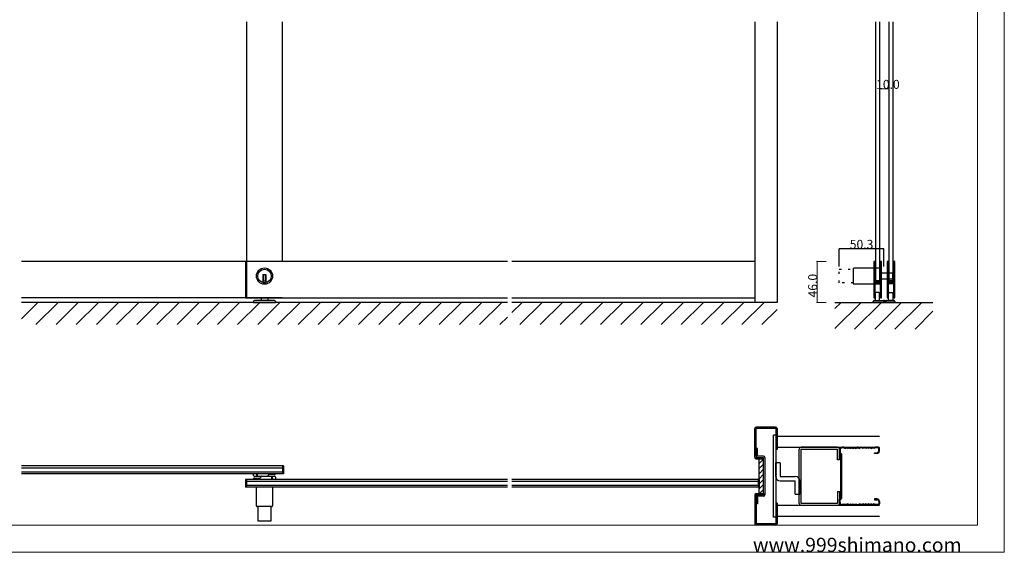
# Model space of a CAD drawing. Extents: x 0 to 1680, y -2 to 1186.
# Drawn here: x 575 to 1680, y 2 to 599 of the extents above; entities that cross this region are included whole.
import ezdxf

# ---------------------------------------------------------------- set-up
doc = ezdxf.new("R2010")
doc.units = 0
doc.header["$LTSCALE"] = 4
doc.header["$MEASUREMENT"] = 0
doc.linetypes.add('DOT', pattern=[2.5, 0.625, -1.875])
doc.layers.get('Defpoints').update_dxf_attribs({"linetype": 'CONTINUOUS'})
for name, color, linetype, lineweight in [('_0-0_', 7, 'CONTINUOUS', 15), ('_0-1_', 7, 'CONTINUOUS', 30), ('_0-2_', 7, 'CONTINUOUS', 25), ('_0-3_', 7, 'CONTINUOUS', 30), ('_0-4_', 7, 'CONTINUOUS', 13)]:
    doc.layers.add(name, color=color, linetype=linetype, lineweight=lineweight)
doc.dimstyles.get("Standard").update_dxf_attribs({"dimtxt": 10, "dimasz": 0.18, "dimexe": 0.18, "dimexo": 0.0625, "dimgap": 0.09, "dimtad": 1, "dimdec": 1, "dimzin": 0, "dimdsep": 46, "dimtxsty": 'STANDARD', "dimcen": 0.09, "dimadec": 0, "dimazin": 0, "dimtfac": 1, "dimtdec": 1, "dimtofl": 0, "dimtmove": 0, "dimatfit": 3, "dimfxl": 1, "dimtolj": 1, "dimtzin": 0, "dimarcsym": 0})

# ---------------------------------------------------------------- blocks, each defined once
blk = doc.blocks.new('*D25')
at = {"layer": '_0-1_', "color": 0, "linetype": 'Continuous', "lineweight": -2}
for p, q in [((1494.68996, 322.0625), (1494.68996, 342.18)), ((1544.82, 342), (1494.86996, 342)), ((1545, 322.0625), (1545, 342.18))]:
    blk.add_line(p, q, dxfattribs=at)
at = {"layer": '_0-1_', "color": 0, "linetype": 'Continuous'}
for points in [[(1494.86996, 342.03), (1494.86996, 341.97), (1494.68996, 342)], [(1544.82, 342.03), (1544.82, 341.97), (1545, 342)]]:
    blk.add_solid(points, dxfattribs=at)
at = {"layer": 'Defpoints', "color": 0, "linetype": 'Continuous'}
for p in [(1494.68996, 342), (1494.68996, 322), (1545, 322)]:
    blk.add_point(p, dxfattribs=at)
at = {"layer": '_0-1_', "color": 0, "linetype": 'Continuous', "insert": (1519.84498, 347.09), "char_height": 10, "attachment_point": 5}
blk.add_mtext('\\A1;50.3', dxfattribs=at)

msp = doc.modelspace()

# ---------------------------------------------------------------- linework, layer by layer
at = {"layer": '_0-0_', "color": 0, "linetype": 'Continuous'}
for p, q in [((1680, 1186), (1680, 2)), ((1650, 32), (1650, 1156)), ((30, 32), (1650, 32)), ((1680, 2), (0, 2))]:
    msp.add_line(p, q, dxfattribs=at)
at = {"layer": '_0-1_', "color": 0, "linetype": 'Continuous'}
for p, q in [((1122.5, 328), (577.5, 328)), ((828.8, 328), (828.8, 287)), ((830, 328), (830, 287)), ((1400, 328), (1127.5, 328)), ((1533.49, 327.25), (1533.49, 326.15)), ((1533.49, 326.15), (1533.49, 324.96)), ((1533.49, 324.96), (1533.49, 319.96)), ((1534.09, 326.15), (1534.09, 327.25)), ((1534.09, 324.96), (1534.09, 326.15)), ((1534.09, 319.96), (1534.09, 324.96)), ((1534.39, 327.25), (1534.39, 326.15)), ((1534.39, 326.15), (1534.39, 324.96)), ((1534.39, 324.96), (1534.39, 319.96)), ((1534.99, 326.15), (1534.99, 327.25)), ((1534.99, 324.96), (1534.99, 326.15)), ((1534.99, 319.96), (1534.99, 324.96)), ((1540.79, 327.25), (1540.79, 326.15)), ((1540.79, 326.15), (1540.79, 325.96)), ((1540.79, 325.96), (1540.79, 323.96)), ((1540.79, 323.96), (1540.79, 321.7)), ((1540.79, 321.7), (1540.79, 320.5)), ((1540.79, 320.5), (1540.79, 318.5)), ((1541.39, 326.15), (1541.39, 327.25)), ((1541.39, 325.96), (1541.39, 326.15)), ((1541.39, 323.96), (1541.39, 325.96)), ((1541.39, 321.7), (1541.39, 323.96)), ((1541.39, 320.5), (1541.39, 321.7)), ((1541.39, 318.5), (1541.39, 320.5)), ((1541.69, 327.25), (1541.69, 326.15)), ((1541.69, 326.15), (1541.69, 325.96)), ((1541.69, 325.96), (1541.69, 323.3)), ((1541.69, 323.3), (1541.69, 321.7)), ((1541.69, 321.7), (1541.69, 320.5)), ((1541.69, 320.5), (1541.69, 318.5)), ((1542.29, 326.15), (1542.29, 327.25)), ((1542.29, 325.96), (1542.29, 326.15)), ((1542.29, 323.3), (1542.29, 325.96)), ((1542.29, 321.7), (1542.29, 323.3)), ((1542.29, 320.5), (1542.29, 321.7)), ((1542.29, 318.5), (1542.29, 320.5)), ((1548.49, 327.25), (1548.49, 326.15)), ((1548.49, 326.15), (1548.49, 324.96)), ((1548.49, 324.96), (1548.49, 319.96)), ((1549.09, 326.15), (1549.09, 327.25)), ((1549.09, 324.96), (1549.09, 326.15)), ((1549.09, 319.96), (1549.09, 324.96)), ((1549.39, 327.25), (1549.39, 326.15)), ((1549.39, 326.15), (1549.39, 324.96)), ((1549.39, 324.96), (1549.39, 319.96)), ((1549.99, 326.15), (1549.99, 327.25)), ((1549.99, 324.96), (1549.99, 326.15)), ((1549.99, 319.96), (1549.99, 324.96)), ((1555.79, 327.25), (1555.79, 326.15)), ((1555.79, 326.15), (1555.79, 325.96)), ((1555.79, 325.96), (1555.79, 323.96)), ((1555.79, 323.96), (1555.79, 321.7)), ((1555.79, 321.7), (1555.79, 320.5)), ((1555.79, 320.5), (1555.79, 318.5)), ((1556.39, 326.15), (1556.39, 327.25)), ((1556.39, 325.96), (1556.39, 326.15)), ((1556.39, 323.96), (1556.39, 325.96)), ((1556.39, 321.7), (1556.39, 323.96)), ((1556.39, 320.5), (1556.39, 321.7)), ((1556.39, 318.5), (1556.39, 320.5)), ((1556.54, 328), (1556.54, 328)), ((1556.69, 327.25), (1556.69, 326.15)), ((1556.69, 326.15), (1556.69, 325.96)), ((1556.69, 325.96), (1556.69, 323.3)), ((1556.69, 323.3), (1556.69, 321.7)), ((1556.69, 321.7), (1556.69, 320.5)), ((1556.69, 320.5), (1556.69, 318.5)), ((1557.29, 326.15), (1557.29, 327.25)), ((1557.29, 325.96), (1557.29, 326.15)), ((1557.29, 323.3), (1557.29, 325.96)), ((1557.29, 321.7), (1557.29, 323.3)), ((1557.29, 320.5), (1557.29, 321.7)), ((1557.29, 318.5), (1557.29, 320.5)), ((852, 312.9), (848, 312.9)), ((848, 312.9), (848, 311.9)), ((848, 311.9), (848, 304.17)), ((849, 312.9), (849, 305.9)), ((851, 312.9), (851, 305.9)), ((852, 311.9), (852, 312.9)), ((852, 304.17), (852, 311.9)), ((1533.49, 319.96), (1533.49, 313.5)), ((1533.49, 313.5), (1533.49, 312.3)), ((1533.49, 312.3), (1533.49, 306.2)), ((1534.09, 313.5), (1534.09, 319.96)), ((1534.09, 312.3), (1534.09, 313.5)), ((1534.09, 306.2), (1534.09, 312.3)), ((1534.39, 319.96), (1534.39, 313.5)), ((1534.39, 313.5), (1534.39, 312.3)), ((1534.39, 312.3), (1534.39, 308.4)), ((1534.99, 313.5), (1534.99, 319.96)), ((1534.99, 312.3), (1534.99, 313.5)), ((1534.99, 308.4), (1534.99, 312.3)), ((1540.79, 318.5), (1540.79, 317.3)), ((1540.79, 317.3), (1540.79, 311.3)), ((1540.79, 311.3), (1540.79, 309.06)), ((1541.39, 317.3), (1541.39, 318.5)), ((1541.39, 311.3), (1541.39, 317.3)), ((1541.39, 309.06), (1541.39, 311.3)), ((1541.69, 318.5), (1541.69, 317.3)), ((1541.69, 317.3), (1541.69, 311.3)), ((1541.69, 311.3), (1541.69, 302.8)), ((1542.29, 317.3), (1542.29, 318.5)), ((1542.29, 311.3), (1542.29, 317.3)), ((1542.29, 302.8), (1542.29, 311.3)), ((1548.49, 319.96), (1548.49, 313.5)), ((1548.49, 313.5), (1548.49, 312.3)), ((1548.49, 312.3), (1548.49, 306.2)), ((1549.09, 313.5), (1549.09, 319.96)), ((1549.09, 312.3), (1549.09, 313.5)), ((1549.09, 306.2), (1549.09, 312.3)), ((1549.39, 319.96), (1549.39, 313.5)), ((1549.39, 313.5), (1549.39, 312.3)), ((1549.39, 312.3), (1549.39, 308.4)), ((1549.99, 313.5), (1549.99, 319.96)), ((1549.99, 312.3), (1549.99, 313.5)), ((1549.99, 308.4), (1549.99, 312.3)), ((1555.79, 318.5), (1555.79, 317.3)), ((1555.79, 317.3), (1555.79, 311.3)), ((1555.79, 311.3), (1555.79, 309.06)), ((1556.39, 317.3), (1556.39, 318.5)), ((1556.39, 311.3), (1556.39, 317.3)), ((1556.39, 309.06), (1556.39, 311.3)), ((1556.69, 318.5), (1556.69, 317.3)), ((1556.69, 317.3), (1556.69, 311.3)), ((1556.69, 311.3), (1556.69, 302.8)), ((1557.29, 317.3), (1557.29, 318.5)), ((1557.29, 311.3), (1557.29, 317.3)), ((1557.29, 302.8), (1557.29, 311.3)), ((852, 305.9), (848, 305.9)), ((1533.49, 306.2), (1533.49, 296.5)), ((1534.09, 296.5), (1534.09, 306.2)), ((1534.39, 308.4), (1534.39, 306.3)), ((1534.39, 303.5), (1534.39, 302.16)), ((1534.39, 302.16), (1534.39, 301.96)), ((1534.39, 301.96), (1534.39, 301.2)), ((1534.39, 301.2), (1534.39, 296.5)), ((1534.99, 306.3), (1534.99, 308.4)), ((1534.99, 302.16), (1534.99, 303.5)), ((1534.99, 301.96), (1534.99, 302.16)), ((1534.99, 301.2), (1534.99, 301.96)), ((1534.99, 296.5), (1534.99, 301.2)), ((1535.79, 305.2), (1535.19, 305.2)), ((1535.19, 305.2), (1535.19, 304.6)), ((1535.19, 304.6), (1535.79, 304.6)), ((1535.79, 303.6), (1535.19, 303.6)), ((1535.19, 303.6), (1535.19, 303)), ((1535.19, 303), (1535.79, 303)), ((1537.39, 306), (1535.29, 306)), ((1535.29, 305.4), (1537.39, 305.4)), ((1537.39, 304.4), (1535.29, 304.4)), ((1535.29, 303.8), (1537.39, 303.8)), ((1535.39, 306), (1540.39, 306)), ((1536.09, 305.2), (1535.79, 305.2)), ((1535.79, 304.6), (1536.09, 304.6)), ((1536.09, 303.6), (1535.79, 303.6)), ((1535.79, 303), (1536.09, 303)), ((1536.59, 305.2), (1536.09, 305.2)), ((1536.09, 304.6), (1536.59, 304.6)), ((1536.59, 303.6), (1536.09, 303.6)), ((1536.09, 303), (1536.59, 303)), ((1537.59, 305.2), (1536.59, 305.2)), ((1536.59, 304.6), (1537.59, 304.6)), ((1537.59, 303.6), (1536.59, 303.6)), ((1536.59, 303), (1537.59, 303)), ((1537.73, 306), (1537.39, 306)), ((1537.39, 305.4), (1537.73, 305.4)), ((1537.73, 304.4), (1537.39, 304.4)), ((1537.39, 303.8), (1537.73, 303.8)), ((1537.73, 305.2), (1537.59, 305.2)), ((1537.59, 304.6), (1537.73, 304.6)), ((1537.73, 303.6), (1537.59, 303.6)), ((1537.59, 303), (1537.73, 303)), ((1537.99, 306), (1537.73, 306)), ((1537.73, 305.4), (1537.99, 305.4)), ((1538.19, 305.2), (1537.73, 305.2)), ((1537.73, 304.6), (1538.19, 304.6)), ((1537.99, 304.4), (1537.73, 304.4)), ((1537.73, 303.8), (1537.99, 303.8)), ((1538.19, 303.6), (1537.73, 303.6)), ((1537.73, 303), (1538.19, 303)), ((1538.23, 306), (1537.99, 306)), ((1537.99, 305.4), (1538.23, 305.4)), ((1538.23, 304.4), (1537.99, 304.4)), ((1537.99, 303.8), (1538.23, 303.8)), ((1538.23, 305.2), (1538.19, 305.2)), ((1538.19, 304.6), (1538.23, 304.6)), ((1538.23, 303.6), (1538.19, 303.6)), ((1538.19, 303), (1538.23, 303)), ((1538.39, 306), (1538.23, 306)), ((1538.23, 305.4), (1538.39, 305.4)), ((1538.39, 305.2), (1538.23, 305.2)), ((1538.23, 304.6), (1538.39, 304.6)), ((1538.39, 304.4), (1538.23, 304.4)), ((1538.23, 303.8), (1538.39, 303.8)), ((1538.39, 303.6), (1538.23, 303.6)), ((1538.23, 303), (1538.39, 303)), ((1538.43, 306), (1538.39, 306)), ((1538.39, 305.4), (1538.43, 305.4)), ((1538.43, 305.2), (1538.39, 305.2)), ((1538.39, 304.6), (1538.43, 304.6)), ((1538.43, 304.4), (1538.39, 304.4)), ((1538.39, 303.8), (1538.43, 303.8)), ((1538.43, 303.6), (1538.39, 303.6)), ((1538.39, 303), (1538.43, 303)), ((1538.93, 306), (1538.43, 306)), ((1538.43, 305.4), (1538.93, 305.4)), ((1538.93, 305.2), (1538.43, 305.2)), ((1538.43, 304.6), (1538.93, 304.6)), ((1538.93, 304.4), (1538.43, 304.4)), ((1538.43, 303.8), (1538.93, 303.8)), ((1538.93, 303.6), (1538.43, 303.6)), ((1538.43, 303), (1538.93, 303)), ((1539.19, 306), (1538.93, 306)), ((1538.93, 305.4), (1539.19, 305.4)), ((1540.49, 305.2), (1538.93, 305.2)), ((1538.93, 304.6), (1540.49, 304.6)), ((1539.19, 304.4), (1538.93, 304.4)), ((1538.93, 303.8), (1539.19, 303.8)), ((1540.49, 303.6), (1538.93, 303.6)), ((1538.93, 303), (1540.49, 303)), ((1539.69, 306), (1539.19, 306)), ((1539.19, 305.4), (1539.69, 305.4)), ((1539.69, 304.4), (1539.19, 304.4)), ((1539.19, 303.8), (1539.69, 303.8)), ((1539.99, 306), (1539.69, 306)), ((1539.69, 305.4), (1539.99, 305.4)), ((1539.99, 304.4), (1539.69, 304.4)), ((1539.69, 303.8), (1539.99, 303.8)), ((1540.59, 306), (1539.99, 306)), ((1539.99, 305.4), (1540.59, 305.4)), ((1540.59, 304.4), (1539.99, 304.4)), ((1539.99, 303.8), (1540.59, 303.8)), ((1540.59, 305.4), (1540.59, 306)), ((1540.59, 303.8), (1540.59, 304.4)), ((1540.79, 309.06), (1540.79, 308.46)), ((1540.79, 308.46), (1540.79, 308.26)), ((1540.79, 308.26), (1540.79, 307.6)), ((1540.79, 307.6), (1540.79, 306.96)), ((1540.79, 306.96), (1540.79, 305.5)), ((1540.79, 302.7), (1540.79, 300.6)), ((1540.79, 300.6), (1540.79, 296.7)), ((1541.39, 308.46), (1541.39, 309.06)), ((1541.39, 308.26), (1541.39, 308.46)), ((1541.39, 307.6), (1541.39, 308.26)), ((1541.39, 306.96), (1541.39, 307.6)), ((1541.39, 305.5), (1541.39, 306.96)), ((1541.39, 300.6), (1541.39, 302.7)), ((1541.39, 296.7), (1541.39, 300.6)), ((1541.69, 302.8), (1541.69, 296.7)), ((1542.29, 296.7), (1542.29, 302.8)), ((1548.49, 306.2), (1548.49, 296.5)), ((1549.09, 296.5), (1549.09, 306.2)), ((1549.39, 308.4), (1549.39, 306.3)), ((1549.39, 303.5), (1549.39, 302.16)), ((1549.39, 302.16), (1549.39, 301.96)), ((1549.39, 301.96), (1549.39, 301.2)), ((1549.39, 301.2), (1549.39, 296.5)), ((1549.99, 306.3), (1549.99, 308.4)), ((1549.99, 302.16), (1549.99, 303.5)), ((1549.99, 301.96), (1549.99, 302.16)), ((1549.99, 301.2), (1549.99, 301.96)), ((1549.99, 296.5), (1549.99, 301.2)), ((1550.79, 305.2), (1550.19, 305.2)), ((1550.19, 305.2), (1550.19, 304.6)), ((1550.19, 304.6), (1550.79, 304.6)), ((1550.79, 303.6), (1550.19, 303.6)), ((1550.19, 303.6), (1550.19, 303)), ((1550.19, 303), (1550.79, 303)), ((1552.39, 306), (1550.29, 306)), ((1550.29, 305.4), (1552.39, 305.4)), ((1552.39, 304.4), (1550.29, 304.4)), ((1550.29, 303.8), (1552.39, 303.8)), ((1550.39, 306), (1555.39, 306)), ((1551.09, 305.2), (1550.79, 305.2)), ((1550.79, 304.6), (1551.09, 304.6)), ((1551.09, 303.6), (1550.79, 303.6)), ((1550.79, 303), (1551.09, 303)), ((1551.59, 305.2), (1551.09, 305.2)), ((1551.09, 304.6), (1551.59, 304.6)), ((1551.59, 303.6), (1551.09, 303.6)), ((1551.09, 303), (1551.59, 303)), ((1552.59, 305.2), (1551.59, 305.2)), ((1551.59, 304.6), (1552.59, 304.6)), ((1552.59, 303.6), (1551.59, 303.6)), ((1551.59, 303), (1552.59, 303)), ((1552.73, 306), (1552.39, 306)), ((1552.39, 305.4), (1552.73, 305.4)), ((1552.73, 304.4), (1552.39, 304.4)), ((1552.39, 303.8), (1552.73, 303.8)), ((1552.73, 305.2), (1552.59, 305.2)), ((1552.59, 304.6), (1552.73, 304.6)), ((1552.73, 303.6), (1552.59, 303.6)), ((1552.59, 303), (1552.73, 303)), ((1552.99, 306), (1552.73, 306)), ((1552.73, 305.4), (1552.99, 305.4)), ((1553.19, 305.2), (1552.73, 305.2)), ((1552.73, 304.6), (1553.19, 304.6)), ((1552.99, 304.4), (1552.73, 304.4)), ((1552.73, 303.8), (1552.99, 303.8)), ((1553.19, 303.6), (1552.73, 303.6)), ((1552.73, 303), (1553.19, 303)), ((1553.23, 306), (1552.99, 306)), ((1552.99, 305.4), (1553.23, 305.4)), ((1553.23, 304.4), (1552.99, 304.4)), ((1552.99, 303.8), (1553.23, 303.8)), ((1553.23, 305.2), (1553.19, 305.2)), ((1553.19, 304.6), (1553.23, 304.6)), ((1553.23, 303.6), (1553.19, 303.6)), ((1553.19, 303), (1553.23, 303)), ((1553.39, 306), (1553.23, 306)), ((1553.23, 305.4), (1553.39, 305.4)), ((1553.39, 305.2), (1553.23, 305.2)), ((1553.23, 304.6), (1553.39, 304.6)), ((1553.39, 304.4), (1553.23, 304.4)), ((1553.23, 303.8), (1553.39, 303.8)), ((1553.39, 303.6), (1553.23, 303.6)), ((1553.23, 303), (1553.39, 303)), ((1553.43, 306), (1553.39, 306)), ((1553.39, 305.4), (1553.43, 305.4)), ((1553.43, 305.2), (1553.39, 305.2)), ((1553.39, 304.6), (1553.43, 304.6)), ((1553.43, 304.4), (1553.39, 304.4)), ((1553.39, 303.8), (1553.43, 303.8)), ((1553.43, 303.6), (1553.39, 303.6)), ((1553.39, 303), (1553.43, 303)), ((1553.93, 306), (1553.43, 306)), ((1553.43, 305.4), (1553.93, 305.4)), ((1553.93, 305.2), (1553.43, 305.2)), ((1553.43, 304.6), (1553.93, 304.6)), ((1553.93, 304.4), (1553.43, 304.4)), ((1553.43, 303.8), (1553.93, 303.8)), ((1553.93, 303.6), (1553.43, 303.6)), ((1553.43, 303), (1553.93, 303)), ((1554.19, 306), (1553.93, 306)), ((1553.93, 305.4), (1554.19, 305.4)), ((1555.49, 305.2), (1553.93, 305.2)), ((1553.93, 304.6), (1555.49, 304.6)), ((1554.19, 304.4), (1553.93, 304.4)), ((1553.93, 303.8), (1554.19, 303.8)), ((1555.49, 303.6), (1553.93, 303.6)), ((1553.93, 303), (1555.49, 303)), ((1554.69, 306), (1554.19, 306)), ((1554.19, 305.4), (1554.69, 305.4)), ((1554.69, 304.4), (1554.19, 304.4)), ((1554.19, 303.8), (1554.69, 303.8)), ((1554.99, 306), (1554.69, 306)), ((1554.69, 305.4), (1554.99, 305.4)), ((1554.99, 304.4), (1554.69, 304.4)), ((1554.69, 303.8), (1554.99, 303.8)), ((1555.59, 306), (1554.99, 306)), ((1554.99, 305.4), (1555.59, 305.4)), ((1555.59, 304.4), (1554.99, 304.4)), ((1554.99, 303.8), (1555.59, 303.8)), ((1555.59, 305.4), (1555.59, 306)), ((1555.59, 303.8), (1555.59, 304.4)), ((1555.79, 309.06), (1555.79, 308.46)), ((1555.79, 308.46), (1555.79, 308.26)), ((1555.79, 308.26), (1555.79, 307.6)), ((1555.79, 307.6), (1555.79, 306.96)), ((1555.79, 306.96), (1555.79, 305.5)), ((1555.79, 302.7), (1555.79, 300.6)), ((1555.79, 300.6), (1555.79, 296.7)), ((1556.39, 308.46), (1556.39, 309.06)), ((1556.39, 308.26), (1556.39, 308.46)), ((1556.39, 307.6), (1556.39, 308.26)), ((1556.39, 306.96), (1556.39, 307.6)), ((1556.39, 305.5), (1556.39, 306.96)), ((1556.39, 300.6), (1556.39, 302.7)), ((1556.39, 296.7), (1556.39, 300.6)), ((1556.69, 302.8), (1556.69, 296.7)), ((1557.29, 296.7), (1557.29, 302.8)), ((1533.49, 296.5), (1533.49, 294.5)), ((1533.49, 294.5), (1533.49, 293.3)), ((1533.49, 293.3), (1533.49, 291.7)), ((1533.49, 291.7), (1533.49, 289.96)), ((1533.49, 289.96), (1533.49, 288.96)), ((1533.49, 288.96), (1533.49, 288.85)), ((1533.49, 288.85), (1533.49, 287.75)), ((1534.09, 294.5), (1534.09, 296.5)), ((1534.09, 293.3), (1534.09, 294.5)), ((1534.09, 291.7), (1534.09, 293.3)), ((1534.09, 289.96), (1534.09, 291.7)), ((1534.09, 288.96), (1534.09, 289.96)), ((1534.09, 288.85), (1534.09, 288.96)), ((1534.09, 287.75), (1534.09, 288.85)), ((1534.39, 296.5), (1534.39, 294.5)), ((1534.39, 294.5), (1534.39, 293.3)), ((1534.39, 293.3), (1534.39, 289.96)), ((1534.39, 289.96), (1534.39, 288.96)), ((1534.39, 288.96), (1534.39, 288.85)), ((1534.39, 288.85), (1534.39, 287.75)), ((1534.99, 294.5), (1534.99, 296.5)), ((1534.99, 293.3), (1534.99, 294.5)), ((1534.99, 289.96), (1534.99, 293.3)), ((1534.99, 288.96), (1534.99, 289.96)), ((1534.99, 288.85), (1534.99, 288.96)), ((1534.99, 287.75), (1534.99, 288.85)), ((1535, 292), (1535, 284)), ((1535.9, 293), (1535.9, 293)), ((1536, 293), (1535.9, 293)), ((1535.9, 293), (1535.9, 293)), ((1536.81, 293), (1536, 293)), ((1537.5, 293), (1536.81, 293)), ((1538.25, 293), (1537.5, 293)), ((1539, 293), (1538.25, 293)), ((1540, 284), (1540, 292)), ((1540.79, 296.7), (1540.79, 295.5)), ((1540.79, 295.5), (1540.79, 294.7)), ((1540.79, 294.7), (1540.79, 293.7)), ((1540.79, 293.7), (1540.79, 289.96)), ((1540.79, 289.96), (1540.79, 288.96)), ((1540.79, 288.96), (1540.79, 288.85)), ((1540.79, 288.85), (1540.79, 287.75)), ((1541.39, 295.5), (1541.39, 296.7)), ((1541.39, 294.7), (1541.39, 295.5)), ((1541.39, 293.7), (1541.39, 294.7)), ((1541.39, 289.96), (1541.39, 293.7)), ((1541.39, 288.96), (1541.39, 289.96)), ((1541.39, 288.85), (1541.39, 288.96)), ((1541.39, 287.75), (1541.39, 288.85)), ((1541.69, 296.7), (1541.69, 295.5)), ((1541.69, 295.5), (1541.69, 294.7)), ((1541.69, 294.7), (1541.69, 293.7)), ((1541.69, 293.7), (1541.69, 289.96)), ((1541.69, 289.96), (1541.69, 288.96)), ((1541.69, 288.96), (1541.69, 288.85)), ((1541.69, 288.85), (1541.69, 287.75)), ((1542.29, 295.5), (1542.29, 296.7)), ((1542.29, 294.7), (1542.29, 295.5)), ((1542.29, 293.7), (1542.29, 294.7)), ((1542.29, 289.96), (1542.29, 293.7)), ((1542.29, 288.96), (1542.29, 289.96)), ((1542.29, 288.85), (1542.29, 288.96)), ((1542.29, 287.75), (1542.29, 288.85)), ((1548.49, 296.5), (1548.49, 294.5)), ((1548.49, 294.5), (1548.49, 293.3)), ((1548.49, 293.3), (1548.49, 291.7)), ((1548.49, 291.7), (1548.49, 289.96)), ((1548.49, 289.96), (1548.49, 288.96)), ((1548.49, 288.96), (1548.49, 288.85)), ((1548.49, 288.85), (1548.49, 287.75)), ((1549.09, 294.5), (1549.09, 296.5)), ((1549.09, 293.3), (1549.09, 294.5)), ((1549.09, 291.7), (1549.09, 293.3)), ((1549.09, 289.96), (1549.09, 291.7)), ((1549.09, 288.96), (1549.09, 289.96)), ((1549.09, 288.85), (1549.09, 288.96)), ((1549.09, 287.75), (1549.09, 288.85)), ((1549.39, 296.5), (1549.39, 294.5)), ((1549.39, 294.5), (1549.39, 293.3)), ((1549.39, 293.3), (1549.39, 289.96)), ((1549.39, 289.96), (1549.39, 288.96)), ((1549.39, 288.96), (1549.39, 288.85)), ((1549.39, 288.85), (1549.39, 287.75)), ((1549.99, 294.5), (1549.99, 296.5)), ((1549.99, 293.3), (1549.99, 294.5)), ((1549.99, 289.96), (1549.99, 293.3)), ((1549.99, 288.96), (1549.99, 289.96)), ((1549.99, 288.85), (1549.99, 288.96)), ((1549.99, 287.75), (1549.99, 288.85)), ((1550, 284), (1550, 292)), ((1551, 293), (1551.75, 293)), ((1551.75, 293), (1552.5, 293)), ((1552.5, 293), (1553.19, 293)), ((1553.19, 293), (1554, 293)), ((1554, 293), (1554.1, 293)), ((1555, 292), (1555, 284)), ((1555.79, 296.7), (1555.79, 295.5)), ((1555.79, 295.5), (1555.79, 294.7)), ((1555.79, 294.7), (1555.79, 293.7)), ((1555.79, 293.7), (1555.79, 289.96)), ((1555.79, 289.96), (1555.79, 288.96)), ((1555.79, 288.96), (1555.79, 288.85)), ((1555.79, 288.85), (1555.79, 287.75)), ((1556.39, 295.5), (1556.39, 296.7)), ((1556.39, 294.7), (1556.39, 295.5)), ((1556.39, 293.7), (1556.39, 294.7)), ((1556.39, 289.96), (1556.39, 293.7)), ((1556.39, 288.96), (1556.39, 289.96)), ((1556.39, 288.85), (1556.39, 288.96)), ((1556.39, 287.75), (1556.39, 288.85)), ((1556.69, 296.7), (1556.69, 295.5)), ((1556.69, 295.5), (1556.69, 294.7)), ((1556.69, 294.7), (1556.69, 293.7)), ((1556.69, 293.7), (1556.69, 289.96)), ((1556.69, 289.96), (1556.69, 288.96)), ((1556.69, 288.96), (1556.69, 288.85)), ((1556.69, 288.85), (1556.69, 287.75)), ((1557.29, 295.5), (1557.29, 296.7)), ((1557.29, 294.7), (1557.29, 295.5)), ((1557.29, 293.7), (1557.29, 294.7)), ((1557.29, 289.96), (1557.29, 293.7)), ((1557.29, 288.96), (1557.29, 289.96)), ((1557.29, 288.85), (1557.29, 288.96)), ((1557.29, 287.75), (1557.29, 288.85)), ((870, 287), (577.5, 287)), ((828.8, 287), (830, 287)), ((830, 287), (1122.5, 287)), ((837.75, 283), (837.75, 282)), ((837.75, 283), (837.75, 282)), ((837.75, 282), (862.25, 282)), ((861.25, 284), (838.75, 284)), ((846.25, 287), (846.25, 284)), ((846.25, 287), (846.25, 284)), ((853.75, 287), (853.75, 284)), ((853.75, 287), (853.75, 284)), ((862.25, 283), (862.25, 282)), ((1127.5, 287), (1400, 287)), ((1533, 282), (1533, 283)), ((1536, 282), (1533, 282)), ((1534, 284), (1536, 284)), ((1535, 284), (1535.9, 284)), ((1535.9, 284), (1536.81, 284)), ((1536, 284), (1536.19, 284)), ((1536.19, 282), (1536, 282)), ((1536.19, 284), (1537.25, 284)), ((1537.25, 282), (1536.19, 282)), ((1536.81, 284), (1537.5, 284)), ((1537.25, 284), (1537.69, 284)), ((1537.69, 282), (1537.25, 282)), ((1537.5, 284), (1538.25, 284)), ((1537.69, 284), (1537.75, 284)), ((1537.75, 282), (1537.69, 282)), ((1537.75, 284), (1538.5, 284)), ((1538.5, 282), (1537.75, 282)), ((1538.25, 284), (1540, 284)), ((1538.5, 284), (1539.5, 284)), ((1539.5, 282), (1538.5, 282)), ((1539, 283.75), (1538.75, 284)), ((1538.75, 284), (1539.25, 284)), ((1539.25, 284), (1539, 283.75)), ((1539.5, 284), (1539.94, 284)), ((1539.94, 282), (1539.5, 282)), ((1539.94, 284), (1544, 284)), ((1545, 282), (1539.94, 282)), ((1545, 282), (1545, 283)), ((1545, 283), (1545, 282)), ((1548, 282), (1545, 282)), ((1546, 284), (1548, 284)), ((1546, 284), (1546, 282)), ((1547, 282), (1547, 283)), ((1550, 282), (1547, 282)), ((1548, 284), (1548.19, 284)), ((1548, 284), (1550, 284)), ((1548.19, 282), (1548, 282)), ((1548.19, 284), (1549.25, 284)), ((1549.25, 282), (1548.19, 282)), ((1549.25, 284), (1549.69, 284)), ((1549.69, 282), (1549.25, 282)), ((1549.69, 284), (1549.75, 284)), ((1549.75, 282), (1549.69, 282)), ((1549.75, 284), (1550.5, 284)), ((1550.5, 282), (1549.75, 282)), ((1551.75, 284), (1550, 284)), ((1550, 284), (1550.19, 284)), ((1550.19, 282), (1550, 282)), ((1550.19, 284), (1551.25, 284)), ((1551.25, 282), (1550.19, 282)), ((1550.5, 284), (1551.5, 284)), ((1551.5, 282), (1550.5, 282)), ((1551.25, 284), (1550.75, 284)), ((1550.75, 284), (1551, 283.75)), ((1551, 283.75), (1551.25, 284)), ((1551.25, 284), (1551.69, 284)), ((1551.69, 282), (1551.25, 282)), ((1551.5, 284), (1551.94, 284)), ((1551.94, 282), (1551.5, 282)), ((1551.69, 284), (1551.75, 284)), ((1551.75, 282), (1551.69, 282)), ((1552.5, 284), (1551.75, 284)), ((1551.75, 284), (1552.5, 284)), ((1552.5, 282), (1551.75, 282)), ((1551.94, 284), (1556, 284)), ((1557, 282), (1551.94, 282)), ((1553.19, 284), (1552.5, 284)), ((1552.5, 284), (1553.5, 284)), ((1553.5, 282), (1552.5, 282)), ((1554.1, 284), (1553.19, 284)), ((1553.5, 284), (1553.94, 284)), ((1553.94, 282), (1553.5, 282)), ((1553.94, 284), (1554, 284)), ((1554, 282), (1553.94, 282)), ((1554, 284), (1555, 284)), ((1555, 282), (1554, 282)), ((1555, 284), (1554.1, 284)), ((1555, 284), (1556, 284)), ((1557, 282), (1555, 282)), ((1557, 283), (1557, 282)), ((1557, 283), (1557, 282)), ((871.43, 98.51), (577.5, 98.51)), ((871.43, 89.71), (577.5, 89.71)), ((837.75, 88), (837.75, 89.71)), ((838.75, 99), (844.5, 99)), ((841.5, 99), (841.5, 98.51)), ((841.5, 87), (841.5, 89.71)), ((842, 99), (842, 98.51)), ((842, 87), (842, 89.71)), ((844.5, 99), (847.5, 99)), ((847.5, 99), (847.75, 99)), ((847.75, 99), (849.5, 99)), ((849.5, 99), (850, 99)), ((850, 99), (851.43, 99)), ((851.43, 99), (858.5, 99)), ((856.25, 89), (855.25, 89)), ((858.5, 89), (856.25, 89)), ((858, 99), (858, 98.51)), ((858, 89), (858, 89.71)), ((858.5, 99), (858.75, 99)), ((858.5, 99), (858.5, 98.51)), ((858.5, 89), (858.5, 89.71)), ((858.75, 89), (858.5, 89)), ((858.75, 99), (861.25, 99)), ((861.25, 89), (858.75, 89)), ((870.23, 98.51), (870.23, 89.71)), ((871.43, 98.51), (871.43, 89.71)), ((828.57, 83.51), (828.57, 74.71)), ((1122.5, 83.51), (828.57, 83.51)), ((829.77, 83.51), (829.77, 74.71)), ((837.75, 84), (837.75, 83.51)), ((838.75, 87), (852.5, 87)), ((838.75, 85), (841.25, 85)), ((841.25, 85), (841.5, 85)), ((841.5, 85), (841.5, 83.99)), ((841.5, 85), (843.75, 85)), ((842, 85), (842, 83.99)), ((843.75, 85), (844.75, 85)), ((846.75, 87), (847.25, 87)), ((847.25, 87), (848.25, 87)), ((848.25, 87), (848.57, 87)), ((848.57, 87), (849.12, 87)), ((849.12, 87), (850, 87)), ((850, 87), (850.5, 87)), ((850.5, 87), (852.25, 87)), ((852.25, 87), (852.5, 87)), ((852.5, 87), (855.5, 87)), ((855.5, 87), (861.25, 87)), ((858, 87), (858, 83.99)), ((858.5, 87), (858.5, 83.99)), ((862.25, 86), (862.25, 83.51)), ((1405, 83.51), (1127.5, 83.51)), ((1403.8, 83.51), (1403.8, 74.71)), ((1403.8, 81.61), (1403.8, 76.61)), ((1405, 83.51), (1405, 74.71)), ((1122.5, 74.71), (828.57, 74.71)), ((840.9, 53.91), (840.9, 74.71)), ((840.9, 53.91), (840.9, 74.71)), ((859.1, 74.71), (859.1, 53.91)), ((859.1, 74.71), (859.1, 53.91)), ((1405, 74.71), (1127.5, 74.71)), ((858.3, 53.11), (841.7, 53.11)), ((858.3, 53.11), (841.7, 53.11)), ((842.4, 53.11), (842.4, 37.11)), ((842.4, 53.11), (842.4, 37.11)), ((857.6, 37.11), (857.6, 53.11)), ((857.6, 37.11), (857.6, 53.11)), ((842.4, 37.11), (857.6, 37.11)), ((842.4, 37.11), (857.6, 37.11))]:
    msp.add_line(p, q, dxfattribs=at)
at = {"layer": '_0-1_', "color": 7, "linetype": 'DOT'}
for p, q in [((1494.69, 319.1), (1510.69, 319.1)), ((1494.69, 303.9), (1494.69, 319.1)), ((1510.69, 303.9), (1494.69, 303.9))]:
    msp.add_line(p, q, dxfattribs=at)
at = {"layer": '_0-1_', "color": 7, "linetype": 'Continuous'}
msp.add_line((1541.69, 308), (1541.69, 315), dxfattribs=at)
for points in [[(1541.69, 302.4), (1511.49, 302.4, -0.414214), (1510.69, 303.2), (1510.69, 319.8, -0.414214), (1511.49, 320.6), (1541.69, 320.6)], [(1555.09, 308), (1555.09, 315, -0.414214), (1555.89, 314.2), (1555.89, 308.8, -0.414214)]]:
    msp.add_lwpolyline(points, format="xyb", close=True, dxfattribs=at)
msp.add_lwpolyline([(1541.69, 308), (1541.69, 315), (1555.09, 315), (1555.09, 308)], close=True, dxfattribs=at)
at = {"layer": '_0-1_', "color": 0, "linetype": 'Continuous'}
for radius in [9.1, 7.6]:
    msp.add_circle((850, 311.5), radius, dxfattribs=at)
for centre, radius, start, end in [((1534.24, 327.25), 0.75, 109.81899, 180.00014), ((1534.24, 327.25), 0.75, 89.99898, 109.82619), ((1534.24, 327.25), 0.15, 89.99996, 180.00004), ((1534.24, 327.25), 0.75, 359.99996, 90.00004), ((1534.24, 327.25), 0.15, 359.99996, 90.00004), ((1541.54, 327.25), 0.75, 109.81899, 180.00014), ((1541.54, 327.25), 0.75, 89.99898, 109.82619), ((1541.54, 327.25), 0.15, 89.99996, 180.00004), ((1541.54, 327.25), 0.75, 359.99996, 90.00004), ((1541.54, 327.25), 0.15, 359.99996, 90.00004), ((1549.24, 327.25), 0.75, 109.81899, 180.00014), ((1549.24, 327.25), 0.75, 89.99898, 109.82619), ((1549.24, 327.25), 0.15, 89.99996, 180.00004), ((1549.24, 327.25), 0.75, 359.99996, 90.00004), ((1549.24, 327.25), 0.15, 359.99996, 90.00004), ((1556.54, 327.25), 0.75, 109.81899, 180.00014), ((1556.54, 327.25), 0.75, 89.99898, 109.82619), ((1556.54, 327.25), 0.15, 89.99996, 180.00004), ((1556.54, 327.25), 0.75, 359.99996, 90.00004), ((1556.54, 327.25), 0.15, 359.99996, 90.00004), ((850, 311.5), 7.6, 254.73565, 270.00001), ((850, 311.5), 7.6, 269.9993, 285.26504), ((1535.29, 306.3), 0.9, 179.99996, 270.00004), ((1535.29, 303.5), 0.9, 89.99996, 180.00004), ((1535.29, 306.3), 0.3, 179.99996, 270.00004), ((1535.29, 303.5), 0.3, 89.99996, 180.00004), ((1540.49, 305.5), 0.9, 269.99996, 0.00004), ((1540.49, 305.5), 0.3, 269.99996, 0.00004), ((1540.49, 302.7), 0.9, 359.99996, 90.00004), ((1540.49, 302.7), 0.3, 359.99996, 90.00004), ((1550.29, 306.3), 0.9, 179.99996, 270.00004), ((1550.29, 303.5), 0.9, 89.99996, 180.00004), ((1550.29, 306.3), 0.3, 179.99996, 270.00004), ((1550.29, 303.5), 0.3, 89.99996, 180.00004), ((1555.49, 305.5), 0.9, 269.99996, 0.00004), ((1555.49, 305.5), 0.3, 269.99996, 0.00004), ((1555.49, 302.7), 0.9, 359.99996, 90.00004), ((1555.49, 302.7), 0.3, 359.99996, 90.00004), ((1534.24, 287.75), 0.75, 179.99986, 250.18101), ((1534.24, 287.75), 0.15, 179.99996, 270.00004), ((1534.24, 287.75), 0.75, 269.99996, 0.00004), ((1534.24, 287.75), 0.15, 269.99996, 0.00004), ((1536, 292), 1, 95.46815, 180), ((1539, 292), 1, 359.99996, 90.00004), ((1541.54, 287.75), 0.75, 179.99986, 250.18101), ((1541.54, 287.75), 0.15, 179.99996, 270.00004), ((1541.54, 287.75), 0.15, 269.99996, 0.00004), ((1541.54, 287.75), 0.75, 269.99996, 0.00004), ((1549.24, 287.75), 0.75, 179.99986, 250.18101), ((1549.24, 287.75), 0.15, 179.99996, 270.00004), ((1549.24, 287.75), 0.75, 269.99996, 0.00004), ((1549.24, 287.75), 0.15, 269.99996, 0.00004), ((1551, 292), 1, 89.99996, 180.00004), ((1554, 292), 1, 360, 84.53185), ((1556.54, 287.75), 0.75, 179.99986, 250.18101), ((1556.54, 287.75), 0.15, 179.99996, 270.00004), ((1556.54, 287.75), 0.15, 269.99996, 0.00004), ((1556.54, 287.75), 0.75, 269.99996, 0.00004), ((838.75, 283), 1, 90, 180), ((838.75, 283), 1, 90, 180), ((861.25, 283), 1, 0, 90), ((1534, 283), 1, 89.99996, 180.00004), ((1534.24, 287.75), 0.75, 250.17484, 270), ((1541.54, 287.75), 0.75, 250.17484, 270), ((1544, 283), 1, 359.99996, 90.00004), ((1546, 283), 1, 89.99996, 180.00004), ((1548, 283), 1, 89.99996, 180.00004), ((1549.24, 287.75), 0.75, 250.17484, 270), ((1556, 283), 1, 359.99996, 90.00004), ((1556, 283), 1, 359.99996, 90.00004), ((1556.54, 287.75), 0.75, 250.17484, 270), ((838.75, 98), 1, 89.99996, 149.33353), ((855.25, 88), 1, 89.99996, 180.00004), ((861.25, 98), 1, 30.66647, 90.00004), ((861.25, 90), 1, 269.99996, 343.14447), ((838.75, 88), 1, 179.99996, 270.00004), ((838.75, 84), 1, 89.99996, 180.00004), ((841.75, 81), 3, 56.78839, 123.21161), ((844.75, 86), 1, 269.99996, 0.00004), ((846.75, 86), 1, 89.99996, 180.00004), ((853.25, 88), 1, 269.99996, 0.00004), ((858.25, 81), 3, 56.78839, 123.21161), ((861.25, 86), 1, 359.99996, 90.00004), ((841.7, 53.91), 0.8, 179.99996, 270.00004), ((841.7, 53.91), 0.8, 179.99996, 270.00004), ((858.3, 53.91), 0.8, 269.99996, 0.00004), ((858.3, 53.91), 0.8, 269.99996, 0.00004)]:
    msp.add_arc(centre, radius, start, end, dxfattribs=at)
at = {"layer": '_0-2_', "color": 132, "linetype": 'Continuous'}
for p, q in [((830, 596.5), (830, 328)), ((870, 596.5), (870, 328)), ((1535.39, 596.5), (1535.39, 306)), ((1540.39, 306), (1540.39, 596.5)), ((1550.39, 596.5), (1550.39, 306)), ((1555.39, 306), (1555.39, 596.5)), ((577.5, 96.61), (870.23, 96.61)), ((870.23, 91.61), (577.5, 91.61)), ((829.77, 81.61), (1122.5, 81.61)), ((1127.5, 81.61), (1403.8, 81.61)), ((1122.5, 76.61), (829.77, 76.61)), ((1403.8, 76.61), (1127.5, 76.61))]:
    msp.add_line(p, q, dxfattribs=at)
at = {"layer": '_0-3_', "color": 54, "linetype": 'Continuous'}
for p, q in [((1400, 596.5), (1400, 282)), ((1425, 596.5), (1425, 282)), ((577.5, 263.62), (595.88, 282)), ((1122.5, 282), (577.5, 282)), ((593.51, 257), (618.51, 282)), ((616.14, 257), (641.14, 282)), ((638.76, 257), (663.76, 282)), ((661.39, 257), (686.39, 282)), ((684.02, 257), (709.02, 282)), ((706.65, 257), (731.65, 282)), ((729.27, 257), (754.27, 282)), ((751.9, 257), (776.9, 282)), ((774.53, 257), (799.53, 282)), ((797.16, 257), (822.16, 282)), ((819.78, 257), (844.78, 282)), ((842.41, 257), (867.41, 282)), ((865.04, 257), (890.04, 282)), ((887.67, 257), (912.67, 282)), ((910.29, 257), (935.29, 282)), ((932.92, 257), (957.92, 282)), ((955.55, 257), (980.55, 282)), ((978.18, 257), (1003.18, 282)), ((1000.8, 257), (1025.8, 282)), ((1023.43, 257), (1048.43, 282)), ((1046.06, 257), (1071.06, 282)), ((1068.69, 257), (1093.69, 282)), ((1091.31, 257), (1116.31, 282)), ((1127.5, 270.56), (1138.94, 282)), ((1425, 282), (1127.5, 282)), ((1136.57, 257), (1161.57, 282)), ((1159.2, 257), (1184.2, 282)), ((1181.82, 257), (1206.82, 282)), ((1204.45, 257), (1229.45, 282)), ((1227.08, 257), (1252.08, 282)), ((1249.7, 257), (1274.7, 282)), ((1272.33, 257), (1297.33, 282)), ((1294.96, 257), (1319.96, 282)), ((1317.59, 257), (1342.59, 282)), ((1340.21, 257), (1365.21, 282)), ((1362.84, 257), (1387.84, 282)), ((1385.47, 257), (1410.47, 282)), ((1490, 282), (1600, 282)), ((1490, 252.55), (1519.45, 282)), ((1490, 275.18), (1496.82, 282)), ((1490, 252.55), (1519.45, 282)), ((1490, 275.18), (1496.82, 282)), ((1490, 252.55), (1519.45, 282)), ((1490, 275.18), (1496.82, 282)), ((1490, 252.55), (1519.45, 282)), ((1490, 275.18), (1496.82, 282)), ((1512.08, 252), (1542.08, 282)), ((1512.08, 252), (1542.08, 282)), ((1512.08, 252), (1542.08, 282)), ((1512.08, 252), (1542.08, 282)), ((1534.71, 252), (1564.71, 282)), ((1534.71, 252), (1564.71, 282)), ((1534.71, 252), (1564.71, 282)), ((1534.71, 252), (1564.71, 282)), ((1557.33, 252), (1587.33, 282)), ((1557.33, 252), (1587.33, 282)), ((1557.33, 252), (1587.33, 282)), ((1557.33, 252), (1587.33, 282)), ((1113.94, 257), (1122.5, 265.56)), ((1408.1, 257), (1425, 273.9)), ((1579.96, 252), (1600, 272.04)), ((1579.96, 252), (1600, 272.04)), ((1579.96, 252), (1600, 272.04)), ((1579.96, 252), (1600, 272.04)), ((1400, 108.1), (1400, 140.4)), ((1423.5, 140.5), (1401.5, 140.5)), ((1401.5, 109.6), (1401.5, 140.5)), ((1423.4, 142), (1401.6, 142)), ((1421.2, 41), (1421.2, 133)), ((1423.5, 133), (1421.2, 133)), ((1423.5, 140.5), (1423.5, 117)), ((1425, 140.4), (1425, 117)), ((1425, 132), (1540, 132)), ((1401.5, 118), (1401.5, 108)), ((1403, 118), (1401.5, 118)), ((1403, 109.5), (1403, 118)), ((1425, 117), (1423.5, 117)), ((1423.5, 117), (1423.5, 57)), ((1425, 119.5), (1540, 119.5)), ((1450, 56.5), (1450, 117.5)), ((1493, 119.5), (1452, 119.5)), ((1452, 56.5), (1452, 117.5)), ((1452, 117.5), (1493, 117.5)), ((1493, 105.56), (1493, 117.5)), ((1495, 105.56), (1495, 117.5)), ((1495, 116.5), (1495, 112.53)), ((1495, 112.53), (1496.5, 111.66)), ((1495.8, 116.5), (1495.8, 112.91)), ((1495.8, 112.91), (1497.3, 112.04)), ((1496.5, 62.34), (1496.5, 111.66)), ((1497.3, 112.04), (1497.3, 61.96)), ((1500, 119.5), (1498, 119.5)), ((1500, 118.7), (1498, 118.7)), ((1500, 119.5), (1501.5, 118.8)), ((1500, 118.7), (1501.5, 118)), ((1501.5, 118.8), (1503, 119.5)), ((1501.5, 118), (1503, 118.7)), ((1503, 119.5), (1504.5, 118.8)), ((1504.5, 118), (1503, 118.7)), ((1504.5, 118.8), (1506, 119.5)), ((1504.5, 118), (1506, 118.7)), ((1506, 119.5), (1507.5, 118.8)), ((1506, 118.7), (1507.5, 118)), ((1507.5, 118.8), (1509, 119.5)), ((1507.5, 118), (1509, 118.7)), ((1509, 119.5), (1510.5, 118.8)), ((1509, 118.7), (1510.5, 118)), ((1510.5, 118.8), (1512, 119.5)), ((1510.5, 118), (1512, 118.7)), ((1512, 119.5), (1513.5, 118.8)), ((1512, 118.7), (1513.5, 118)), ((1513.5, 118.8), (1515, 119.5)), ((1513.5, 118), (1515, 118.7)), ((1516.2, 119.5), (1515, 119.5)), ((1515, 118.7), (1516.2, 118.7)), ((1516.2, 119.5), (1517.5, 118.8)), ((1516.2, 118.7), (1517.5, 118)), ((1518.8, 119.5), (1517.5, 118.8)), ((1518.8, 118.7), (1517.5, 118)), ((1518.8, 119.5), (1520, 119.5)), ((1520, 118.7), (1518.8, 118.7)), ((1521.5, 118.8), (1520, 119.5)), ((1521.5, 118), (1520, 118.7)), ((1523, 119.5), (1521.5, 118.8)), ((1523, 118.7), (1521.5, 118)), ((1524.5, 118.8), (1523, 119.5)), ((1524.5, 118), (1523, 118.7)), ((1526, 119.5), (1524.5, 118.8)), ((1526, 118.7), (1524.5, 118)), ((1527.5, 118.8), (1526, 119.5)), ((1527.5, 118), (1526, 118.7)), ((1529, 119.5), (1527.5, 118.8)), ((1529, 118.7), (1527.5, 118)), ((1530.5, 118.8), (1529, 119.5)), ((1530.5, 118), (1529, 118.7)), ((1532, 119.5), (1530.5, 118.8)), ((1530.5, 118), (1532, 118.7)), ((1533.5, 118.8), (1532, 119.5)), ((1533.5, 118), (1532, 118.7)), ((1535, 119.5), (1533.5, 118.8)), ((1535, 118.7), (1533.5, 118)), ((1534.5, 112.5), (1534.5, 113.3)), ((1534.5, 113.3), (1537, 113.3)), ((1537, 112.5), (1534.5, 112.5)), ((1538.5, 119.5), (1535, 119.5)), ((1538.5, 118.7), (1535, 118.7)), ((1539.2, 115.5), (1539.2, 118)), ((1540, 115.5), (1540, 118)), ((1401.5, 109.5), (1401.5, 109.5)), ((1401.5, 108), (1403, 108)), ((1401.6, 106.5), (1410, 106.5)), ((1409.9, 109.5), (1403, 109.5)), ((1403, 108), (1403, 108)), ((1403.1, 108), (1409.9, 108)), ((1405, 67.5), (1405, 106.5)), ((1405, 101.17), (1410, 106.17)), ((1405, 95.51), (1410, 100.51)), ((1410, 106.5), (1410, 108)), ((1410, 67.5), (1410, 106.5)), ((1411.5, 107.9), (1411.5, 66.1)), ((1428.5, 101.87), (1423.5, 101.87)), ((1423.5, 86.87), (1423.5, 101.87)), ((1428.5, 101.87), (1428.5, 86.87)), ((1495, 105.56), (1493, 105.56)), ((1405, 89.85), (1410, 94.85)), ((1405, 84.2), (1410, 89.2)), ((1405, 78.54), (1410, 83.54)), ((1405, 72.88), (1410, 77.88)), ((1428.5, 86.87), (1445.5, 86.87)), ((1428.5, 81.87), (1445.5, 81.87)), ((1445.5, 66.87), (1445.5, 81.87)), ((1450.5, 81.87), (1450.5, 66.87)), ((1401.6, 67.5), (1410, 67.5)), ((1405.27, 67.5), (1410, 72.23)), ((1410, 67.5), (1410, 66)), ((1445.5, 66.87), (1450.5, 66.87)), ((1493, 69.78), (1493, 56.5)), ((1493, 69.78), (1495, 69.78)), ((1495, 69.78), (1495, 56.5)), ((1400, 65.9), (1400, 33.6)), ((1401.5, 66), (1401.5, 33.5)), ((1401.5, 66), (1403, 66)), ((1401.5, 64.5), (1401.5, 64.5)), ((1401.5, 64.4), (1401.5, 56)), ((1403, 56), (1401.5, 56)), ((1403, 66), (1403, 66)), ((1409.9, 64.5), (1403, 64.5)), ((1403, 64.5), (1403, 56)), ((1403.1, 66), (1409.9, 66)), ((1423.5, 57), (1423.5, 33.5)), ((1425, 57), (1423.5, 57)), ((1425, 57), (1425, 33.6)), ((1493, 56.5), (1452, 56.5)), ((1495, 61.47), (1496.5, 62.34)), ((1495, 57.5), (1495, 61.47)), ((1495.8, 61.09), (1497.3, 61.96)), ((1495.8, 57.5), (1495.8, 61.09)), ((1500, 55.3), (1498, 55.3)), ((1500, 55.3), (1501.5, 56)), ((1501.5, 56), (1503, 55.3)), ((1504.5, 56), (1503, 55.3)), ((1504.5, 56), (1506, 55.3)), ((1506, 55.3), (1507.5, 56)), ((1507.5, 56), (1509, 55.3)), ((1509, 55.3), (1510.5, 56)), ((1510.5, 56), (1512, 55.3)), ((1512, 55.3), (1513.5, 56)), ((1513.5, 56), (1515, 55.3)), ((1515, 55.3), (1516.2, 55.3)), ((1516.2, 55.3), (1517.5, 56)), ((1518.8, 55.3), (1517.5, 56)), ((1520, 55.3), (1518.8, 55.3)), ((1521.5, 56), (1520, 55.3)), ((1523, 55.3), (1521.5, 56)), ((1524.5, 56), (1523, 55.3)), ((1526, 55.3), (1524.5, 56)), ((1527.5, 56), (1526, 55.3)), ((1529, 55.3), (1527.5, 56)), ((1530.5, 56), (1529, 55.3)), ((1530.5, 56), (1532, 55.3)), ((1533.5, 56), (1532, 55.3)), ((1535, 55.3), (1533.5, 56)), ((1534.5, 61.5), (1534.5, 60.7)), ((1537, 61.5), (1534.5, 61.5)), ((1534.5, 60.7), (1537, 60.7)), ((1538.5, 55.3), (1535, 55.3)), ((1539.2, 58.5), (1539.2, 56)), ((1540, 58.5), (1540, 56)), ((1425, 54.5), (1540, 54.5)), ((1452, 54.5), (1493, 54.5)), ((1500, 54.5), (1498, 54.5)), ((1500, 54.5), (1501.5, 55.2)), ((1501.5, 55.2), (1503, 54.5)), ((1503, 54.5), (1504.5, 55.2)), ((1504.5, 55.2), (1506, 54.5)), ((1506, 54.5), (1507.5, 55.2)), ((1507.5, 55.2), (1509, 54.5)), ((1509, 54.5), (1510.5, 55.2)), ((1510.5, 55.2), (1512, 54.5)), ((1512, 54.5), (1513.5, 55.2)), ((1513.5, 55.2), (1515, 54.5)), ((1516.2, 54.5), (1515, 54.5)), ((1516.2, 54.5), (1517.5, 55.2)), ((1518.8, 54.5), (1517.5, 55.2)), ((1518.8, 54.5), (1520, 54.5)), ((1521.5, 55.2), (1520, 54.5)), ((1523, 54.5), (1521.5, 55.2)), ((1524.5, 55.2), (1523, 54.5)), ((1526, 54.5), (1524.5, 55.2)), ((1527.5, 55.2), (1526, 54.5)), ((1529, 54.5), (1527.5, 55.2)), ((1530.5, 55.2), (1529, 54.5)), ((1532, 54.5), (1530.5, 55.2)), ((1533.5, 55.2), (1532, 54.5)), ((1535, 54.5), (1533.5, 55.2)), ((1538.5, 54.5), (1535, 54.5)), ((1423.5, 33.5), (1401.5, 33.5)), ((1423.5, 41), (1421.2, 41)), ((1540, 42), (1425, 42)), ((1423.4, 32), (1401.6, 32))]:
    msp.add_line(p, q, dxfattribs=at)
for centre, radius, start, end in [((1401.6, 140.4), 1.6, 90, 180), ((1423.4, 140.4), 1.6, 0, 90), ((1452, 117.5), 2, 90, 180), ((1493, 117.5), 2, 0, 90), ((1498, 116.5), 3, 90, 180), ((1498, 116.5), 2.2, 90, 180), ((1537, 115.5), 2.2, 270, 0), ((1537, 115.5), 3, 270, 0), ((1538.5, 118), 1.5, 0, 90), ((1538.5, 118), 0.7, 0, 90), ((1401.6, 108.1), 1.6, 180, 270), ((1403.1, 109.6), 1.6, 180, 270), ((1409.9, 107.9), 1.6, 0, 90), ((1409.9, 106.4), 1.6, 86.41668, 90), ((1423.5, 100.87), 1, 270, 90), ((1423.5, 98.87), 1, 270, 90), ((1423.5, 96.87), 1, 270, 90), ((1423.5, 94.87), 1, 270, 90), ((1423.5, 92.87), 1, 270, 90), ((1423.5, 90.87), 1, 270, 90), ((1423.5, 88.87), 1, 270, 90), ((1423.5, 86.87), 1, 270, 90), ((1428.5, 86.87), 5, 180, 270), ((1445.5, 81.87), 5, 0, 90), ((1450.5, 81.87), 1, 90, 270), ((1450.5, 79.87), 1, 90, 270), ((1450.5, 77.87), 1, 90, 270), ((1401.6, 65.9), 1.6, 90, 180), ((1450.5, 75.87), 1, 90, 270), ((1450.5, 73.87), 1, 90, 270), ((1450.5, 71.87), 1, 90, 270), ((1450.5, 69.87), 1, 90, 270), ((1450.5, 67.87), 1, 90, 270), ((1403.1, 64.4), 1.6, 90, 180), ((1409.9, 66.1), 1.6, 270, 0), ((1409.9, 67.6), 1.6, 270, 273.58332), ((1452, 56.5), 2, 180, 270), ((1493, 56.5), 2, 270, 0), ((1498, 57.5), 3, 180, 270), ((1498, 57.5), 2.2, 180, 270), ((1537, 58.5), 3, 0, 90), ((1537, 58.5), 2.2, 0, 90), ((1538.5, 56), 1.5, 270, 0), ((1538.5, 56), 0.7, 270, 0), ((1401.6, 33.6), 1.6, 180, 270), ((1423.4, 33.6), 1.6, 270, 0)]:
    msp.add_arc(centre, radius, start, end, dxfattribs=at)
at = {"layer": '_0-4_', "color": 0, "linetype": 'Continuous'}
for p, q in [((1540.39, 521.5), (1540.39, 496.5)), ((1550.39, 521.5), (1540.39, 521.5)), ((1550.39, 521.5), (1550.39, 496.5)), ((1470, 328), (1480, 328)), ((1470, 282), (1470, 328)), ((1470, 282), (1480, 282))]:
    msp.add_line(p, q, dxfattribs=at)
at = {"layer": '_0-4_', "color": 0}
for p in [(1540.39, 521.5), (1550.39, 521.5), (1470, 328), (1470, 282)]:
    msp.add_point(p, dxfattribs=at)

# ---------------------------------------------------------------- texts
at = {"layer": '_0-0_', "color": 0}
msp.add_text('www.999shimano.com', height=16, dxfattribs=at).set_placement((1398, 2))
at = {"layer": '_0-4_', "color": 0}
msp.add_text('10.0', height=10, dxfattribs=at).set_placement((1536.14, 521.5))
msp.add_text('46.0', height=10, rotation=90, dxfattribs=at).set_placement((1470, 287.5))

# ---------------------------------------------------------------- dimensions: what is measured, and where the dimension line sits
at = {"layer": '_0-1_', "linetype": 'Continuous'}
dim = msp.add_linear_dim(base=(1494.69, 342), p1=(1545, 322), p2=(1494.69, 322), dimstyle='Standard', dxfattribs=at)
dim.commit()
dim.dimension.update_dxf_attribs({"geometry": '*D25', "text_midpoint": (1519.84, 347.09)})

doc.saveas('drawing.dxf')
